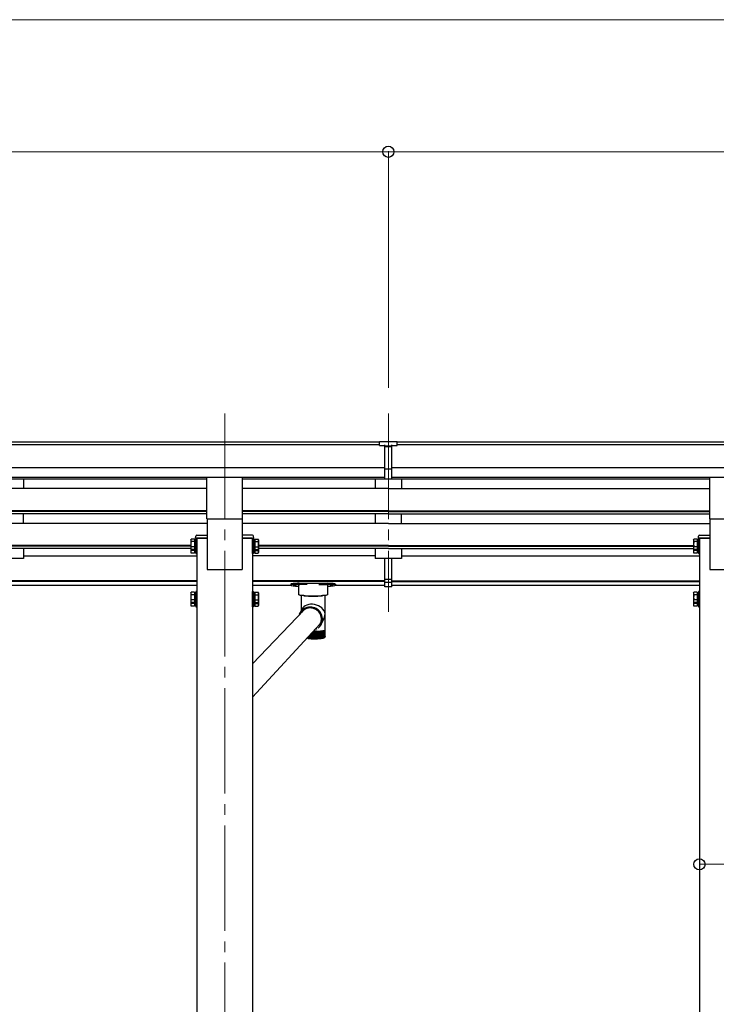
# Model space of a CAD drawing. Units: millimetres. Extents: x 0 to 21025, y 0 to 14850.
# Drawn here: x 7222 to 8541, y 5461 to 7325 of the extents above; entities that cross this region are included whole.
import ezdxf

# ---------------------------------------------------------------- set-up
doc = ezdxf.new("R2010")
doc.units = ezdxf.units.MM
doc.linetypes.add('YCENTER_1', pattern=[13, 10, -1, 1, -1])
for name, color, linetype, lineweight in [('YKK_12', 2, 'Continuous', 13), ('YKK_13', 4, 'Continuous', 30), ('YKK_A1', 4, 'Continuous', 30), ('YKK_D', 6, 'Continuous', 13)]:
    doc.layers.add(name, color=color, linetype=linetype, lineweight=lineweight)

msp = doc.modelspace()

# ---------------------------------------------------------------- linework, layer by layer
at = {"layer": 'YKK_12', "linetype": 'YCENTER_1', "ltscale": 20}
for p, q in [((7610.1, 6579.9), (7610.1, 3534.3)), ((7920.1, 6579.9), (7920.1, 6203.9))]:
    msp.add_line(p, q, dxfattribs=at)
at = {"layer": 'YKK_13'}
for p, q in [((7903.6, 6526.7), (7921.6, 6526.9)), ((7903.6, 6518.9), (7903.6, 6526.7)), ((7921.6, 6526.9), (7936.6, 6526.8)), ((7936.6, 6519), (7936.6, 6526.8)), ((7903.6, 6518.9), (7913.6, 6518.9)), ((7913.6, 6455.3), (7913.6, 6520.6)), ((7920.1, 6518.1), (7913.6, 6518.5)), ((7913.6, 6516.9), (7926.6, 6516.9)), ((7926.6, 6518.4), (7920.1, 6518.1)), ((7926.6, 6455.3), (7926.6, 6520.5)), ((7926.6, 6518.9), (7936.6, 6519)), ((7913.6, 6475.4), (7920.1, 6475.2)), ((7916.9, 6474.2), (7913.6, 6474.3)), ((7920.1, 6474.1), (7916.9, 6474.2)), ((7920.1, 6475.2), (7926.6, 6475.4)), ((7923.4, 6474.2), (7920.1, 6474.1)), ((7926.6, 6474.3), (7923.4, 6474.2)), ((7913.6, 6456.3), (7920.1, 6455.9)), ((7920.1, 6454.9), (7913.6, 6455.3)), ((7920.1, 6455.9), (7926.6, 6456.3)), ((7926.6, 6455.3), (7920.1, 6454.9)), ((7913.6, 6267.7), (7913.6, 6305.1)), ((7926.6, 6267.7), (7926.6, 6305.1)), ((7913.6, 6251.4), (7913.6, 6267.7)), ((7913.6, 6265.7), (7926.6, 6265.7)), ((7926.6, 6251.4), (7926.6, 6267.7)), ((7913.6, 6260.3), (7926.6, 6260.3)), ((7913.6, 6252.5), (7920.1, 6252.1)), ((7920.1, 6251), (7913.6, 6251.4)), ((7920.1, 6252.1), (7926.6, 6252.5)), ((7926.6, 6251.4), (7920.1, 6251))]:
    msp.add_line(p, q, dxfattribs=at)
at = {"layer": 'YKK_13', "ltscale": 20}
for p, q in [((7576.6, 6380.1), (7576.6, 6458.4)), ((7643.6, 6380.1), (7643.6, 6458.4)), ((8528.6, 6380.1), (8528.6, 6458.4)), ((7576.6, 6380.1), (7643.6, 6380.1)), ((8528.6, 6380.1), (8595.6, 6380.1))]:
    msp.add_line(p, q, dxfattribs=at)
at = {"layer": 'YKK_13', "linetype": 'Continuous', "ltscale": 2}
for p, q in [((7546, 6340.6), (7546.8, 6342)), ((7546, 6340.6), (7546, 6323.6)), ((7553, 6342), (7546.8, 6342)), ((7553, 6342), (7553, 6322.3)), ((7555.5, 6340.9), (7553, 6340.9)), ((7557.1, 6343.1), (7555.5, 6343.1)), ((7555.5, 6343.1), (7555.5, 6321.1)), ((7555.5, 6340.9), (7555.5, 6323.4)), ((7557.1, 6321.1), (7557.1, 6343.1)), ((7663.1, 6321.1), (7663.1, 6343.1)), ((7663.1, 6343.1), (7664.7, 6343.1)), ((7664.7, 6343.1), (7664.7, 6321.1)), ((7664.7, 6340.9), (7667.2, 6340.9)), ((7664.7, 6340.9), (7664.7, 6323.4)), ((7667.2, 6342), (7673.5, 6342)), ((7667.2, 6342), (7667.2, 6322.3)), ((7674.2, 6340.6), (7673.5, 6342)), ((7674.2, 6340.6), (7674.2, 6323.6)), ((8498, 6340.6), (8498.8, 6342)), ((8498, 6340.6), (8498, 6323.6)), ((8505, 6342), (8498.8, 6342)), ((8505, 6342), (8505, 6322.3)), ((8507.5, 6340.9), (8505, 6340.9)), ((8509.1, 6343.1), (8507.5, 6343.1)), ((8507.5, 6343.1), (8507.5, 6321.1)), ((8507.5, 6340.9), (8507.5, 6323.4)), ((8509.1, 6321.1), (8509.1, 6343.1)), ((7546, 6323.6), (7546.8, 6322.3)), ((7546, 6323.6), (7546, 6316.9)), ((7553, 6337.1), (7546.8, 6337.1)), ((7553, 6327.2), (7546.8, 6327.2)), ((7553, 6322.3), (7546.8, 6322.3)), ((7553, 6320.4), (7546.8, 6320.4)), ((7555.5, 6332.9), (7553, 6332.9)), ((7555.5, 6331.4), (7553, 6331.4)), ((7553, 6323.4), (7555.5, 6323.4)), ((7553, 6323.4), (7553, 6315.5)), ((7555.5, 6323.4), (7555.5, 6316.6)), ((7555.5, 6321.1), (7557.1, 6321.1)), ((7555.5, 6321.1), (7555.5, 6314.4)), ((7557.1, 6314.4), (7557.1, 6321.1)), ((7664.7, 6321.1), (7663.1, 6321.1)), ((7663.1, 6314.4), (7663.1, 6321.1)), ((7664.7, 6332.9), (7667.2, 6332.9)), ((7664.7, 6331.4), (7667.2, 6331.4)), ((7667.2, 6323.4), (7664.7, 6323.4)), ((7664.7, 6323.4), (7664.7, 6316.6)), ((7664.7, 6321.1), (7664.7, 6314.4)), ((7667.2, 6337.1), (7673.5, 6337.1)), ((7667.2, 6327.2), (7673.5, 6327.2)), ((7667.2, 6323.4), (7667.2, 6315.5)), ((7667.2, 6322.3), (7673.5, 6322.3)), ((7667.2, 6320.4), (7673.5, 6320.4)), ((7674.2, 6323.6), (7673.5, 6322.3)), ((7674.2, 6323.6), (7674.2, 6316.9)), ((8498, 6323.6), (8498.8, 6322.3)), ((8498, 6323.6), (8498, 6316.9)), ((8505, 6337.1), (8498.8, 6337.1)), ((8505, 6327.2), (8498.8, 6327.2)), ((8505, 6322.3), (8498.8, 6322.3)), ((8505, 6320.4), (8498.8, 6320.4)), ((8507.5, 6332.9), (8505, 6332.9)), ((8507.5, 6331.4), (8505, 6331.4)), ((8505, 6323.4), (8507.5, 6323.4)), ((8505, 6323.4), (8505, 6315.5)), ((8507.5, 6323.4), (8507.5, 6316.6)), ((8507.5, 6321.1), (8509.1, 6321.1)), ((8507.5, 6321.1), (8507.5, 6314.4)), ((8509.1, 6314.4), (8509.1, 6321.1)), ((7546, 6316.9), (7546.8, 6315.5)), ((7553, 6315.5), (7546.8, 6315.5)), ((7553, 6316.6), (7555.5, 6316.6)), ((7555.5, 6314.4), (7557.1, 6314.4)), ((7664.7, 6314.4), (7663.1, 6314.4)), ((7667.2, 6316.6), (7664.7, 6316.6)), ((7667.2, 6315.5), (7673.5, 6315.5)), ((7674.2, 6316.9), (7673.5, 6315.5)), ((8498, 6316.9), (8498.8, 6315.5)), ((8505, 6315.5), (8498.8, 6315.5)), ((8505, 6316.6), (8507.5, 6316.6)), ((8507.5, 6314.4), (8509.1, 6314.4)), ((7546, 6240.1), (7546.8, 6241.4)), ((7546, 6240.1), (7546, 6223.1)), ((7553, 6241.4), (7546.8, 6241.4)), ((7553, 6236.5), (7546.8, 6236.5)), ((7553, 6241.4), (7553, 6221.8)), ((7555.5, 6240.3), (7553, 6240.3)), ((7555.5, 6232.3), (7553, 6232.3)), ((7555.5, 6230.8), (7553, 6230.8)), ((7557.1, 6242.6), (7555.5, 6242.6)), ((7555.5, 6242.6), (7555.5, 6220.6)), ((7555.5, 6240.3), (7555.5, 6222.8)), ((7557.1, 6220.6), (7557.1, 6242.6)), ((7663.1, 6220.6), (7663.1, 6242.6)), ((7663.1, 6242.6), (7664.7, 6242.6)), ((7664.7, 6242.6), (7664.7, 6220.6)), ((7664.7, 6240.3), (7667.2, 6240.3)), ((7664.7, 6240.3), (7664.7, 6222.8)), ((7664.7, 6232.3), (7667.2, 6232.3)), ((7664.7, 6230.8), (7667.2, 6230.8)), ((7667.2, 6241.4), (7673.5, 6241.4)), ((7667.2, 6241.4), (7667.2, 6221.8)), ((7667.2, 6236.5), (7673.5, 6236.5)), ((7674.2, 6240.1), (7673.5, 6241.4)), ((7674.2, 6240.1), (7674.2, 6223.1)), ((8498, 6240.1), (8498.8, 6241.4)), ((8498, 6240.1), (8498, 6223.1)), ((8505, 6241.4), (8498.8, 6241.4)), ((8505, 6236.5), (8498.8, 6236.5)), ((8505, 6241.4), (8505, 6221.8)), ((8507.5, 6240.3), (8505, 6240.3)), ((8507.5, 6232.3), (8505, 6232.3)), ((8507.5, 6230.8), (8505, 6230.8)), ((8509.1, 6242.6), (8507.5, 6242.6)), ((8507.5, 6242.6), (8507.5, 6220.6)), ((8507.5, 6240.3), (8507.5, 6222.8)), ((8509.1, 6220.6), (8509.1, 6242.6)), ((7546, 6223.1), (7546.8, 6221.8)), ((7546, 6223.1), (7546, 6216.3)), ((7546, 6216.3), (7546.8, 6215)), ((7553, 6226.7), (7546.8, 6226.7)), ((7553, 6221.8), (7546.8, 6221.8)), ((7553, 6219.9), (7546.8, 6219.9)), ((7553, 6215), (7546.8, 6215)), ((7553, 6222.8), (7555.5, 6222.8)), ((7553, 6222.8), (7553, 6215)), ((7553, 6216.1), (7555.5, 6216.1)), ((7555.5, 6222.8), (7555.5, 6216.1)), ((7555.5, 6220.6), (7557.1, 6220.6)), ((7555.5, 6220.6), (7555.5, 6213.8)), ((7555.5, 6213.8), (7557.1, 6213.8)), ((7557.1, 6213.8), (7557.1, 6220.6)), ((7664.7, 6220.6), (7663.1, 6220.6)), ((7663.1, 6213.8), (7663.1, 6220.6)), ((7664.7, 6213.8), (7663.1, 6213.8)), ((7667.2, 6222.8), (7664.7, 6222.8)), ((7664.7, 6222.8), (7664.7, 6216.1)), ((7664.7, 6220.6), (7664.7, 6213.8)), ((7667.2, 6216.1), (7664.7, 6216.1)), ((7667.2, 6226.7), (7673.5, 6226.7)), ((7667.2, 6222.8), (7667.2, 6215)), ((7667.2, 6221.8), (7673.5, 6221.8)), ((7667.2, 6219.9), (7673.5, 6219.9)), ((7667.2, 6215), (7673.5, 6215)), ((7674.2, 6223.1), (7673.5, 6221.8)), ((7674.2, 6216.3), (7673.5, 6215)), ((7674.2, 6223.1), (7674.2, 6216.3)), ((8498, 6223.1), (8498.8, 6221.8)), ((8498, 6223.1), (8498, 6216.3)), ((8498, 6216.3), (8498.8, 6215)), ((8505, 6226.7), (8498.8, 6226.7)), ((8505, 6221.8), (8498.8, 6221.8)), ((8505, 6219.9), (8498.8, 6219.9)), ((8505, 6215), (8498.8, 6215)), ((8505, 6222.8), (8507.5, 6222.8)), ((8505, 6222.8), (8505, 6215)), ((8505, 6216.1), (8507.5, 6216.1)), ((8507.5, 6222.8), (8507.5, 6216.1)), ((8507.5, 6220.6), (8509.1, 6220.6)), ((8507.5, 6220.6), (8507.5, 6213.8)), ((8507.5, 6213.8), (8509.1, 6213.8)), ((8509.1, 6213.8), (8509.1, 6220.6))]:
    msp.add_line(p, q, dxfattribs=at)
at = {"layer": 'YKK_13', "linetype": 'Continuous'}
for p, q in [((7555.1, 6343.9), (7555.4, 6347.5)), ((7577.1, 6343.9), (7555.1, 6343.9)), ((7557.3, 6349.4), (7577.1, 6349.4)), ((7577.1, 6349.4), (7577.1, 6343.9)), ((7643.1, 6349.4), (7643.1, 6343.9)), ((7662.9, 6349.4), (7643.1, 6349.4)), ((7643.1, 6343.9), (7665.1, 6343.9)), ((7665.1, 6343.9), (7664.9, 6347.5)), ((8507.1, 6343.9), (8507.4, 6347.5)), ((8529.1, 6343.9), (8507.1, 6343.9)), ((8509.3, 6349.4), (8529.1, 6349.4)), ((8529.1, 6349.4), (8529.1, 6343.9)), ((7735.1, 6256.5), (7735.1, 6254.4)), ((7739.7, 6254.6), (7740, 6254.7)), ((7739.7, 6254.5), (7739.7, 6254.6)), ((7740, 6254.4), (7739.7, 6254.5)), ((7740, 6254.7), (7740.7, 6254.8)), ((7740.7, 6254.3), (7740, 6254.4)), ((7740.7, 6254.8), (7741.6, 6254.8)), ((7741.6, 6254.2), (7740.7, 6254.3)), ((7741.6, 6254.8), (7742.6, 6254.8)), ((7742.6, 6254.2), (7741.6, 6254.2)), ((7742.6, 6254.8), (7743.7, 6254.8)), ((7743.7, 6254.2), (7742.6, 6254.2)), ((7743.7, 6254.8), (7744.6, 6254.8)), ((7744.6, 6254.3), (7743.7, 6254.2)), ((7744.6, 6254.8), (7745.2, 6254.7)), ((7745.2, 6254.4), (7744.6, 6254.3)), ((7745.2, 6254.7), (7745.6, 6254.6)), ((7745.6, 6254.5), (7745.2, 6254.4)), ((7745.6, 6254.6), (7745.6, 6254.5)), ((7750.6, 6236.6), (7750.6, 6254.4)), ((7751.1, 6258.2), (7804.1, 6258.2)), ((7766.6, 6256.2), (7751.1, 6256.2)), ((7788.6, 6256.2), (7804.1, 6256.2)), ((7804.6, 6254.4), (7804.6, 6236.6)), ((7809.7, 6254.6), (7810, 6254.7)), ((7809.7, 6254.5), (7809.7, 6254.6)), ((7810, 6254.4), (7809.7, 6254.5)), ((7810, 6254.7), (7810.7, 6254.8)), ((7810.7, 6254.3), (7810, 6254.4)), ((7810.7, 6254.8), (7811.6, 6254.8)), ((7811.6, 6254.2), (7810.7, 6254.3)), ((7811.6, 6254.8), (7812.6, 6254.8)), ((7812.6, 6254.2), (7811.6, 6254.2)), ((7812.6, 6254.8), (7813.7, 6254.8)), ((7813.7, 6254.2), (7812.6, 6254.2)), ((7813.7, 6254.8), (7814.6, 6254.8)), ((7814.6, 6254.3), (7813.7, 6254.2)), ((7814.6, 6254.8), (7815.2, 6254.7)), ((7815.2, 6254.4), (7814.6, 6254.3)), ((7815.2, 6254.7), (7815.6, 6254.6)), ((7815.6, 6254.5), (7815.2, 6254.4)), ((7815.6, 6254.6), (7815.6, 6254.5)), ((7820.1, 6256.5), (7820.1, 6254.4)), ((7750.8, 6236.3), (7750.6, 6236.6)), ((7751.5, 6236), (7750.8, 6236.3)), ((7752.5, 6235.7), (7751.5, 6236)), ((7753.9, 6235.4), (7752.5, 6235.7)), ((7755.6, 6235.1), (7753.9, 6235.4)), ((7754.7, 6235.3), (7754.7, 6206.2)), ((7757.7, 6234.9), (7755.6, 6235.1)), ((7759.9, 6234.8), (7757.7, 6234.9)), ((7762.4, 6234.6), (7759.9, 6234.8)), ((7766.6, 6234.6), (7788.6, 6234.6)), ((7795.3, 6234.8), (7792.9, 6234.6)), ((7797.6, 6234.9), (7795.3, 6234.8)), ((7799.6, 6235.1), (7797.6, 6234.9)), ((7801.4, 6235.4), (7799.6, 6235.1)), ((7800.5, 6170.2), (7800.5, 6235.3)), ((7802.8, 6235.7), (7801.4, 6235.4)), ((7803.8, 6236), (7802.8, 6235.7)), ((7804.4, 6236.3), (7803.8, 6236)), ((7804.6, 6236.6), (7804.4, 6236.3)), ((7756.2, 6209.1), (7752.3, 6201.5)), ((7761.3, 6208.4), (7759.1, 6206.9)), ((7760.7, 6208.1), (7761.8, 6209)), ((7763.6, 6209.7), (7761.3, 6208.4)), ((7761.8, 6209), (7762.3, 6209.4)), ((7766.2, 6210.6), (7763.6, 6209.7)), ((7768.8, 6211.2), (7766.2, 6210.6)), ((7771.5, 6211.5), (7768.8, 6211.2)), ((7774.3, 6211.3), (7771.5, 6211.5)), ((7775.2, 6213.1), (7772.4, 6213.3)), ((7775.2, 6211.5), (7772.4, 6211.8)), ((7777, 6210.9), (7774.3, 6211.3)), ((7778, 6212.5), (7775.2, 6213.1)), ((7777.9, 6211), (7775.2, 6211.5)), ((7779.6, 6210.1), (7777, 6210.9)), ((7780.5, 6210), (7777.9, 6211)), ((7780.8, 6211.6), (7778, 6212.5)), ((7782.1, 6209), (7779.6, 6210.1)), ((7783, 6208.8), (7780.5, 6210)), ((7783.4, 6210.4), (7780.8, 6211.6)), ((7784.4, 6207.5), (7782.1, 6209)), ((7785.3, 6207.3), (7783, 6208.8)), ((7785.8, 6208.8), (7783.4, 6210.4)), ((7788, 6207), (7785.8, 6208.8)), ((7663.1, 6105.8), (7760.4, 6207.8)), ((7757.1, 6205.1), (7755.4, 6203)), ((7757, 6205.2), (7756.8, 6204.5)), ((7759.1, 6206.9), (7757.1, 6205.1)), ((7758.6, 6206.7), (7758.5, 6206.4)), ((7786.6, 6205.8), (7784.4, 6207.5)), ((7787.4, 6205.4), (7785.3, 6207.3)), ((7788.5, 6203.9), (7786.6, 6205.8)), ((7789.3, 6203.4), (7787.4, 6205.4)), ((7790, 6204.9), (7788, 6207)), ((7790.1, 6201.7), (7788.5, 6203.9)), ((7790.8, 6201.1), (7789.3, 6203.4)), ((7791.7, 6202.7), (7790, 6204.9)), ((7791.4, 6199.3), (7790.1, 6201.7)), ((7792.1, 6198.6), (7790.8, 6201.1)), ((7792.5, 6196.8), (7791.4, 6199.3)), ((7793.1, 6200.2), (7791.7, 6202.7)), ((7793, 6196), (7792.1, 6198.6)), ((7793.1, 6194.2), (7792.5, 6196.8)), ((7793.6, 6193.4), (7793, 6196)), ((7794.2, 6197.5), (7793.1, 6200.2)), ((7793.4, 6191.5), (7793.1, 6194.2)), ((7793.4, 6188.8), (7793.4, 6191.5)), ((7793.6, 6192.8), (7793.5, 6191.1)), ((7793.8, 6190.6), (7793.6, 6193.4)), ((7793.6, 6193.2), (7793.6, 6192.8)), ((7793.6, 6187.9), (7793.8, 6190.6)), ((7794.9, 6194.8), (7794.2, 6197.5)), ((7795.3, 6192), (7794.9, 6194.8)), ((7795.3, 6189.2), (7795.3, 6192)), ((7663.1, 6042.7), (7791.2, 6181.3)), ((7787.2, 6173.4), (7788.3, 6174.4)), ((7788.3, 6174.4), (7790.3, 6176.4)), ((7789.7, 6178.2), (7791, 6180.3)), ((7790.3, 6176.4), (7791.9, 6178.7)), ((7791, 6180.3), (7792.2, 6182.7)), ((7791.9, 6178.7), (7793.3, 6181.1)), ((7792.2, 6182.7), (7793.1, 6185.3)), ((7792.5, 6185), (7793, 6185.7)), ((7792.9, 6180.4), (7796.7, 6187.6)), ((7793.1, 6185.3), (7793.6, 6187.9)), ((7793.3, 6188.3), (7793.7, 6189)), ((7793.3, 6181.1), (7794.3, 6183.7)), ((7794.3, 6183.7), (7795, 6186.4)), ((7795, 6186.4), (7795.3, 6189.2)), ((7767.3, 6155.4), (7767.3, 6154.4)), ((7767.9, 6154.7), (7767.9, 6156)), ((7768.8, 6157), (7768.8, 6154.2)), ((7769.5, 6154.5), (7769.5, 6157.7)), ((7770.4, 6158.7), (7770.4, 6154)), ((7771.1, 6154.3), (7771.1, 6159.6)), ((7772.1, 6160.6), (7772.1, 6153.9)), ((7772.9, 6154.1), (7772.9, 6161.5)), ((7773.9, 6162.5), (7773.9, 6153.8)), ((7774.7, 6154), (7774.7, 6163.4)), ((7775.7, 6153.7), (7775.7, 6164.5)), ((7776.6, 6153.6), (7776.6, 6165.5)), ((7777.6, 6166.5), (7777.6, 6153.7)), ((7778.3, 6167.3), (7780, 6167.3)), ((7778.5, 6167.3), (7778.5, 6153.6)), ((7778.5, 6153.6), (7778.5, 6167.3)), ((7779.5, 6153.6), (7779.5, 6167.3)), ((7784, 6167.3), (7780, 6167.3)), ((7780.5, 6167.3), (7780.5, 6153.6)), ((7781.5, 6153.6), (7781.5, 6167.3)), ((7782.4, 6167.3), (7782.4, 6153.7)), ((7783.4, 6153.8), (7783.4, 6167.3)), ((7784.3, 6167.4), (7784.3, 6153.7)), ((7785.3, 6154), (7785.3, 6167.4)), ((7786.1, 6167.4), (7786.1, 6153.8)), ((7787.1, 6154.1), (7787.1, 6167.5)), ((7787.9, 6167.5), (7787.9, 6153.9)), ((7788.8, 6154.3), (7788.8, 6167.6)), ((7789.6, 6167.7), (7789.6, 6154)), ((7790.5, 6154.5), (7790.5, 6167.7)), ((7791.2, 6167.8), (7791.2, 6154.2)), ((7792.1, 6154.7), (7792.1, 6167.9)), ((7792.7, 6168), (7792.7, 6154.4)), ((7793.6, 6155), (7793.6, 6168.1)), ((7794.1, 6168.1), (7794.1, 6154.5)), ((7794.9, 6155.2), (7794.9, 6168.3)), ((7795.3, 6168.3), (7795.3, 6154.7)), ((7796.1, 6155.5), (7796.1, 6168.5)), ((7796.5, 6168.5), (7796.5, 6154.9)), ((7797.2, 6155.8), (7797.2, 6168.7)), ((7797.5, 6168.7), (7797.5, 6155.2)), ((7798.2, 6156.1), (7798.2, 6168.9)), ((7798.3, 6168.9), (7798.3, 6155.4)), ((7799, 6156.4), (7799, 6169.1)), ((7799, 6156.2), (7799, 6155.6)), ((7799.5, 6156.1), (7799.5, 6155.9)), ((7799.6, 6156.7), (7799.6, 6169.4)), ((7800, 6156.3), (7800.1, 6156.4)), ((7800.1, 6157.1), (7800.1, 6169.6)), ((7800.4, 6157.5), (7800.4, 6169.9)), ((7800.5, 6157.8), (7800.5, 6170.1))]:
    msp.add_line(p, q, dxfattribs=at)
at = {"layer": 'YKK_13', "linetype": 'Continuous', "ltscale": 2}
for centre, radius, start, end in [((7550.4, 6339.5), 4.34, 145.6158, 214.3842), ((7669.9, 6339.5), 4.34, 325.6158, 34.3842), ((8502.4, 6339.5), 4.34, 145.6158, 214.3842), ((7562.3, 6332.1), 16.2, 162.412, 197.588), ((7550.4, 6324.8), 4.34, 145.6158, 214.3842), ((7550.4, 6318), 4.34, 145.6158, 214.3842), ((7562.3, 6325.4), 16.2, 186.7131, 197.588), ((7658, 6332.1), 16.2, 342.412, 17.588), ((7669.9, 6324.8), 4.34, 325.6158, 34.3842), ((7658, 6325.4), 16.2, 342.412, 353.2869), ((7669.9, 6318), 4.34, 325.6158, 34.3842), ((8514.3, 6332.1), 16.2, 162.412, 197.588), ((8502.4, 6324.8), 4.34, 145.6158, 214.3842), ((8502.4, 6318), 4.34, 145.6158, 214.3842), ((8514.3, 6325.4), 16.2, 186.7131, 197.588), ((7550.4, 6239), 4.34, 145.6158, 214.3842), ((7562.3, 6231.6), 16.2, 162.412, 197.588), ((7669.9, 6239), 4.34, 325.6158, 34.3842), ((7658, 6231.6), 16.2, 342.412, 17.588), ((8502.4, 6239), 4.34, 145.6158, 214.3842), ((8514.3, 6231.6), 16.2, 162.412, 197.588), ((7550.4, 6224.2), 4.34, 145.6158, 214.3842), ((7550.4, 6217.4), 4.34, 145.6158, 214.3842), ((7562.3, 6224.8), 16.2, 186.7131, 197.588), ((7669.9, 6224.2), 4.34, 325.6158, 34.3842), ((7658, 6224.8), 16.2, 342.412, 353.2869), ((7669.9, 6217.4), 4.34, 325.6158, 34.3842), ((8502.4, 6224.2), 4.34, 145.6158, 214.3842), ((8502.4, 6217.4), 4.34, 145.6158, 214.3842), ((8514.3, 6224.8), 16.2, 186.7131, 197.588)]:
    msp.add_arc(centre, radius, start, end, dxfattribs=at)
at = {"layer": 'YKK_13', "linetype": 'Continuous'}
for centre, radius, start, end in [((7557.3, 6347.4), 2, 90, 176.5), ((7662.9, 6347.4), 2, 3.5, 90), ((8509.3, 6347.4), 2, 90, 176.5), ((7777.6, 6370.2), 136.6, 262.5572, 277.4428), ((7777.6, 6372.3), 138.5, 263.6733, 276.3267), ((7766.6, 6353.3), 118.7, 267.9549, 270.0146), ((7777.6, 6371.6), 137.7, 263.9623, 276.0377), ((7788.7, 6353.3), 118.7, 269.9854, 272.0451), ((7771.8, 6191.4), 21.9, 88.4201, 160.0408), ((7771.9, 6191.3), 20.5, 88.556, 148.1029), ((7773.4, 6192.6), 18.6, 49.2227, 75.9699), ((7774.2, 6195.6), 25.2, 289.0858, 295.4975), ((7773.6, 6190.4), 19.8, 332.616, 355.366), ((7774.1, 6212.9), 58.9, 262.4853, 262.6122), ((7776.1, 6228.8), 75, 263.2369, 263.7904), ((7782.4, 6296.1), 143, 264.321, 269.0538), ((7777.9, 6245.6), 91.9, 264.3297, 264.8131), ((7779.3, 6262.5), 108.9, 265.2896, 265.7213), ((7780.5, 6278.8), 125.2, 266.1514, 266.5448), ((7780.5, 6278.8), 125.2, 266.1514, 266.5448), ((7781.3, 6293.6), 140, 266.9405, 267.3056), ((7781.3, 6293.6), 140, 266.9405, 267.3056), ((7781.9, 6306.2), 152.6, 267.6761, 268.0208), ((7782.2, 6316), 162.4, 268.3735, 268.7042), ((7777.7, 6322.4), 168.8, 270.6324, 270.9547), ((7777.6, 6296.1), 143, 270.9462, 275.679), ((7777.8, 6316), 162.4, 271.2958, 271.6265), ((7778.1, 6306.2), 152.6, 271.9792, 272.3239), ((7778.2, 6320.2), 152.9, 272.1698, 272.5079), ((7778.7, 6310.3), 143, 272.5031, 273.2508), ((7778.6, 6293.6), 140, 272.6944, 273.0595), ((7779.5, 6295.2), 127.9, 273.249, 274.0547), ((7779.5, 6278.8), 125.2, 273.4552, 273.8486), ((7780.7, 6278.6), 111.2, 274.0524, 274.9366), ((7780.7, 6262.5), 108.9, 274.2787, 274.7104), ((7782.2, 6261.3), 93.9, 274.9336, 275.9237), ((7782.1, 6245.6), 91.9, 275.1869, 275.6703), ((7784, 6244.1), 76.6, 275.9195, 277.0532), ((7783.9, 6228.8), 75, 276.2096, 276.7631), ((7786, 6227.8), 60.2, 277.047, 278.3787), ((7785.8, 6212.9), 58.9, 277.3878, 278.0379), ((7788, 6198.4), 44.3, 278.7817, 279.5682), ((7788.2, 6213), 45.2, 278.3694, 279.9805), ((7790.2, 6185.9), 31.6, 280.4824, 281.468), ((7790.5, 6200.2), 32.2, 279.9655, 281.9849), ((7792.4, 6175.6), 21.1, 282.6357, 283.9254), ((7792.7, 6189.7), 21.5, 281.959, 284.6021), ((7794.4, 6167.8), 13, 285.4899, 287.2722), ((7794.8, 6181.7), 13.3, 284.5541, 288.208), ((7796.3, 6162.3), 7.19, 289.5002, 292.1443), ((7796.7, 6176.1), 7.33, 288.1104, 293.5342), ((7797.8, 6158.9), 3.46, 295.5807, 299.8855), ((7798.2, 6172.6), 3.53, 293.3151, 302.1511), ((7798.9, 6157.1), 1.41, 305.7644, 313.5851), ((7799.3, 6170.9), 1.44, 301.649, 317.7005), ((7800, 6170.3), 0.569, 317.1839, 347.1443), ((7800.1, 6170.2), 0.396, 349.0059, 359.9741)]:
    msp.add_arc(centre, radius, start, end, dxfattribs=at)
at = {"layer": 'YKK_13'}
msp.add_ellipse((7944.7, 6516.6), major_axis=(24.6, -1.5), ratio=0.121868, start_param=3.142224, end_param=3.149103, dxfattribs=at)
at = {"layer": 'YKK_13', "linetype": 'Continuous'}
for centre, major_axis, ratio, start_param, end_param in [((7751.1, 6254.4), (16, 0), 0.107499, 1.570796, 4.681134), ((7751.1, 6256.5), (16, 0), 0.107499, 1.570796, 3.141593), ((7751.1, 6254.4), (16, 0), 0.107499, 1.570796, 3.141593), ((7766.6, 6254.4), (16, 0), 0.107499, 1.570796, 3.141593), ((7788.6, 6254.4), (16, 0), 0.107499, 0, 1.570796), ((7804.1, 6256.5), (16, 0), 0.107499, 0, 1.570796), ((7804.1, 6254.4), (16, 0), 0.107499, 0, 1.570796), ((7804.1, 6254.4), (16, 0), 0.107499, 4.743644, 6.283185), ((7777.6, 6200.7), (22.5, -5.5), 0.7535, 0.294131, 2.959909), ((7777.6, 6200.7), (6.6, 27.2), 0.804867, 4.418258, 4.894073)]:
    msp.add_ellipse(centre, major_axis=major_axis, ratio=ratio, start_param=start_param, end_param=end_param, dxfattribs=at)
for points, knots in [([(7768.2, 6153.8), (7767.6, 6153.9), (7766.9, 6154), (7766.2, 6154.1), (7766.1, 6154.1)], [0, 0, 0, 0, 0.1571839, 0.1916899, 0.1916899, 0.1916899, 0.1916899]), ([(7768.2, 6153.8), (7767.6, 6153.9), (7766.9, 6154), (7766.2, 6154.1), (7766.1, 6154.1)], [0, 0, 0, 0, 0.1571839, 0.1916899, 0.1916899, 0.1916899, 0.1916899]), ([(7767.3, 6154.4), (7767.2, 6154.4), (7767.1, 6154.6), (7767, 6154.9), (7766.9, 6155)], [0, 0, 0, 0, 0.2512688, 0.5001608, 0.5001608, 0.5001608, 0.5001608]), ([(7768.1, 6155.5), (7768.1, 6155.5), (7768, 6155.3), (7767.9, 6154.9), (7767.9, 6154.5), (7768, 6154.3), (7768, 6154.3)], [0, 0, 0, 0, 0.0058123, 0.52705, 0.8412717, 1, 1, 1, 1]), ([(7768.8, 6154.2), (7768.7, 6154.3), (7768.6, 6154.5), (7768.3, 6155), (7768.1, 6155.3), (7768.1, 6155.5), (7768.1, 6155.5)], [0, 0, 0, 0, 0.251246, 0.638824, 0.994192, 1, 1, 1, 1]), ([(7769.7, 6155.3), (7769.7, 6155.3), (7769.6, 6155.1), (7769.5, 6154.7), (7769.5, 6154.3), (7769.5, 6154.2), (7769.6, 6154.1)], [0, 0, 0, 0, 0.005812, 0.52705, 0.841278, 1, 1, 1, 1]), ([(7770.4, 6154), (7770.3, 6154.1), (7770.2, 6154.4), (7769.9, 6154.8), (7769.8, 6155.2), (7769.7, 6155.3), (7769.7, 6155.3)], [0, 0, 0, 0, 0.251276, 0.638868, 0.994192, 1, 1, 1, 1]), ([(7771.4, 6155.2), (7771.4, 6155.2), (7771.3, 6155), (7771.2, 6154.6), (7771.1, 6154.2), (7771.2, 6154), (7771.2, 6154)], [0, 0, 0, 0, 0.005812, 0.52705, 0.841282, 1, 1, 1, 1]), ([(7772.1, 6153.9), (7772, 6154), (7771.9, 6154.2), (7771.7, 6154.7), (7771.5, 6155), (7771.4, 6155.2), (7771.4, 6155.2)], [0, 0, 0, 0, 0.251299, 0.6389028, 0.9941917, 1, 1, 1, 1]), ([(7773.2, 6155.1), (7773.2, 6155.1), (7773.1, 6154.9), (7772.9, 6154.5), (7772.9, 6154.1), (7772.9, 6153.9), (7772.9, 6153.9)], [0, 0, 0, 0, 0.005812, 0.52705, 0.841286, 1, 1, 1, 1]), ([(7773.2, 6155.1), (7773.2, 6155.1), (7773.1, 6154.9), (7772.9, 6154.5), (7772.9, 6154.1), (7772.9, 6153.9), (7772.9, 6153.9)], [0, 0, 0, 0, 0.005812, 0.52705, 0.841286, 1, 1, 1, 1]), ([(7773.9, 6153.8), (7773.8, 6153.9), (7773.7, 6154.1), (7773.5, 6154.6), (7773.3, 6154.9), (7773.2, 6155.1), (7773.2, 6155.1)], [0, 0, 0, 0, 0.251317, 0.6389299, 0.9941917, 1, 1, 1, 1]), ([(7773.9, 6153.8), (7773.8, 6153.9), (7773.7, 6154.1), (7773.5, 6154.6), (7773.3, 6154.9), (7773.2, 6155.1), (7773.2, 6155.1)], [0, 0, 0, 0, 0.251317, 0.6389299, 0.9941917, 1, 1, 1, 1]), ([(7775.1, 6155), (7775.1, 6155), (7775, 6154.8), (7774.8, 6154.4), (7774.7, 6154), (7774.7, 6153.8), (7774.8, 6153.8)], [0, 0, 0, 0, 0.005812, 0.52705, 0.841289, 1, 1, 1, 1]), ([(7775.1, 6155), (7775.1, 6155), (7775, 6154.8), (7774.8, 6154.4), (7774.7, 6154), (7774.7, 6153.8), (7774.8, 6153.8)], [0, 0, 0, 0, 0.005812, 0.52705, 0.841289, 1, 1, 1, 1]), ([(7775.7, 6153.7), (7775.7, 6153.8), (7775.6, 6154), (7775.3, 6154.5), (7775.1, 6154.8), (7775.1, 6155), (7775.1, 6155)], [0, 0, 0, 0, 0.251331, 0.6389509, 0.9941917, 1, 1, 1, 1]), ([(7777, 6154.9), (7777, 6154.9), (7776.9, 6154.7), (7776.7, 6154.3), (7776.6, 6153.9), (7776.6, 6153.7), (7776.6, 6153.7)], [0, 0, 0, 0, 0.005812, 0.52705, 0.841291, 1, 1, 1, 1]), ([(7777.6, 6153.7), (7777.6, 6153.7), (7777.5, 6154), (7777.2, 6154.4), (7777.1, 6154.8), (7777, 6154.9), (7777, 6154.9)], [0, 0, 0, 0, 0.2513416, 0.6389669, 0.9941917, 1, 1, 1, 1]), ([(7778.5, 6153.6), (7778.5, 6153.7), (7778.6, 6153.9), (7778.8, 6154.3), (7779, 6154.7), (7779, 6154.8), (7779.1, 6154.8)], [0, 0, 0, 0, 0.251355, 0.638987, 0.994192, 1, 1, 1, 1]), ([(7779.1, 6154.8), (7779.1, 6154.8), (7779.2, 6154.6), (7779.4, 6154.2), (7779.5, 6153.8), (7779.5, 6153.7), (7779.5, 6153.6)], [0, 0, 0, 0, 0.005812, 0.52705, 0.841293, 1, 1, 1, 1]), ([(7780.5, 6153.6), (7780.5, 6153.7), (7780.6, 6153.9), (7780.8, 6154.4), (7781, 6154.7), (7781, 6154.9), (7781, 6154.9)], [0, 0, 0, 0, 0.251349, 0.638979, 0.994192, 1, 1, 1, 1]), ([(7781, 6154.9), (7781, 6154.9), (7781.2, 6154.6), (7781.3, 6154.3), (7781.5, 6153.9), (7781.5, 6153.7), (7781.5, 6153.6)], [0, 0, 0, 0, 0.005812, 0.52705, 0.841292, 1, 1, 1, 1]), ([(7782.4, 6153.7), (7782.4, 6153.7), (7782.5, 6154), (7782.7, 6154.4), (7782.9, 6154.8), (7783, 6154.9), (7783, 6154.9)], [0, 0, 0, 0, 0.2513416, 0.6389669, 0.9941917, 1, 1, 1, 1]), ([(7783, 6154.9), (7783, 6154.9), (7783.1, 6154.7), (7783.3, 6154.3), (7783.4, 6153.9), (7783.4, 6153.7), (7783.4, 6153.7)], [0, 0, 0, 0, 0.005812, 0.52705, 0.841291, 1, 1, 1, 1]), ([(7784.3, 6153.7), (7784.3, 6153.8), (7784.4, 6154), (7784.7, 6154.5), (7784.8, 6154.8), (7784.9, 6155), (7784.9, 6155)], [0, 0, 0, 0, 0.251331, 0.6389509, 0.9941917, 1, 1, 1, 1]), ([(7784.9, 6155), (7784.9, 6155), (7785, 6154.8), (7785.2, 6154.4), (7785.3, 6154), (7785.2, 6153.8), (7785.2, 6153.8)], [0, 0, 0, 0, 0.005812, 0.52705, 0.841289, 1, 1, 1, 1]), ([(7786.1, 6153.8), (7786.2, 6153.9), (7786.3, 6154.1), (7786.5, 6154.6), (7786.7, 6154.9), (7786.8, 6155.1), (7786.8, 6155.1)], [0, 0, 0, 0, 0.251317, 0.6389299, 0.9941917, 1, 1, 1, 1]), ([(7786.8, 6155.1), (7786.8, 6155.1), (7786.9, 6154.9), (7787, 6154.5), (7787.1, 6154.1), (7787.1, 6153.9), (7787, 6153.9)], [0, 0, 0, 0, 0.005812, 0.52705, 0.841286, 1, 1, 1, 1]), ([(7787.9, 6153.9), (7787.9, 6154), (7788.1, 6154.2), (7788.3, 6154.7), (7788.5, 6155), (7788.6, 6155.2), (7788.6, 6155.2)], [0, 0, 0, 0, 0.251299, 0.6389028, 0.9941917, 1, 1, 1, 1]), ([(7788.6, 6155.2), (7788.6, 6155.2), (7788.7, 6155), (7788.8, 6154.6), (7788.9, 6154.2), (7788.8, 6154), (7788.8, 6154)], [0, 0, 0, 0, 0.005812, 0.52705, 0.841282, 1, 1, 1, 1]), ([(7789.6, 6154), (7789.6, 6154.1), (7789.8, 6154.4), (7790, 6154.8), (7790.2, 6155.2), (7790.3, 6155.3), (7790.3, 6155.3)], [0, 0, 0, 0, 0.251276, 0.638868, 0.994192, 1, 1, 1, 1]), ([(7790.3, 6155.3), (7790.3, 6155.3), (7790.4, 6155.1), (7790.5, 6154.7), (7790.5, 6154.3), (7790.4, 6154.2), (7790.4, 6154.1)], [0, 0, 0, 0, 0.005812, 0.52705, 0.841278, 1, 1, 1, 1]), ([(7791.2, 6154.2), (7791.3, 6154.3), (7791.4, 6154.5), (7791.7, 6155), (7791.8, 6155.3), (7791.9, 6155.5), (7791.9, 6155.5)], [0, 0, 0, 0, 0.251246, 0.638824, 0.994192, 1, 1, 1, 1]), ([(7791.8, 6153.8), (7792.4, 6153.9), (7793.6, 6154), (7795.3, 6154.3), (7796.8, 6154.6), (7798, 6155), (7798.9, 6155.4), (7799.5, 6155.8), (7799.7, 6156.1), (7799.8, 6156.1)], [0, 0, 0, 0, 0.1571839, 0.3293077, 0.5042311, 0.6849263, 0.8800947, 0.9850656, 1, 1, 1, 1]), ([(7791.9, 6155.5), (7791.9, 6155.5), (7792, 6155.3), (7792.1, 6154.9), (7792.1, 6154.5), (7792, 6154.3), (7792, 6154.3)], [0, 0, 0, 0, 0.0058123, 0.52705, 0.8412717, 1, 1, 1, 1]), ([(7792.7, 6154.4), (7792.8, 6154.4), (7792.9, 6154.7), (7793.2, 6155.1), (7793.3, 6155.5), (7793.4, 6155.7), (7793.4, 6155.7)], [0, 0, 0, 0, 0.251269, 0.638858, 0.994192, 1, 1, 1, 1]), ([(7793.4, 6155.7), (7793.4, 6155.7), (7793.5, 6155.4), (7793.6, 6155.1), (7793.6, 6154.7), (7793.5, 6154.5), (7793.4, 6154.4)], [0, 0, 0, 0, 0.005812, 0.52705, 0.841279, 1, 1, 1, 1]), ([(7794.1, 6154.5), (7794.2, 6154.6), (7794.3, 6154.9), (7794.6, 6155.3), (7794.7, 6155.7), (7794.8, 6155.8), (7794.8, 6155.8)], [0, 0, 0, 0, 0.251293, 0.638895, 0.994192, 1, 1, 1, 1]), ([(7794.8, 6155.8), (7794.8, 6155.8), (7794.9, 6155.6), (7795, 6155.3), (7794.9, 6154.9), (7794.8, 6154.7), (7794.7, 6154.6)], [0, 0, 0, 0, 0.005812, 0.52705, 0.841283, 1, 1, 1, 1]), ([(7795.3, 6154.7), (7795.4, 6154.8), (7795.6, 6155.1), (7795.9, 6155.5), (7796, 6155.9), (7796.1, 6156), (7796.1, 6156.1)], [0, 0, 0, 0, 0.251313, 0.638923, 0.994192, 1, 1, 1, 1]), ([(7796.1, 6156.1), (7796.1, 6156), (7796.1, 6155.8), (7796.2, 6155.5), (7796.1, 6155.1), (7796, 6154.9), (7795.9, 6154.8)], [0, 0, 0, 0, 0.005812, 0.52705, 0.841287, 1, 1, 1, 1]), ([(7796.5, 6154.9), (7796.5, 6155), (7796.7, 6155.3), (7797, 6155.7), (7797.1, 6156.1), (7797.2, 6156.3), (7797.2, 6156.3)], [0, 0, 0, 0, 0.251328, 0.638946, 0.994192, 1, 1, 1, 1]), ([(7797.2, 6156.3), (7797.2, 6156.3), (7797.2, 6156), (7797.3, 6155.7), (7797.2, 6155.3), (7797, 6155.1), (7797, 6155)], [0, 0, 0, 0, 0.005812, 0.52705, 0.841289, 1, 1, 1, 1]), ([(7797.5, 6155.2), (7797.5, 6155.3), (7797.7, 6155.5), (7798, 6156), (7798.1, 6156.3), (7798.1, 6156.5), (7798.1, 6156.5)], [0, 0, 0, 0, 0.251339, 0.638963, 0.994192, 1, 1, 1, 1]), ([(7798.1, 6156.5), (7798.1, 6156.5), (7798.2, 6156.3), (7798.2, 6155.9), (7798.1, 6155.5), (7797.9, 6155.3), (7797.9, 6155.3)], [0, 0, 0, 0, 0.005812, 0.52705, 0.841291, 1, 1, 1, 1]), ([(7798.3, 6155.4), (7798.4, 6155.5), (7798.6, 6155.7), (7798.8, 6156.2), (7798.9, 6156.6), (7798.9, 6156.7), (7798.9, 6156.7)], [0, 0, 0, 0, 0.251348, 0.638976, 0.994192, 1, 1, 1, 1]), ([(7798.9, 6156.7), (7798.9, 6156.7), (7799, 6156.5), (7799, 6156.2), (7798.8, 6155.7), (7798.7, 6155.6), (7798.7, 6155.5)], [0, 0, 0, 0, 0.005812, 0.52705, 0.841293, 1, 1, 1, 1]), ([(7799, 6155.6), (7799, 6155.7), (7799.2, 6156), (7799.5, 6156.4), (7799.6, 6156.8), (7799.6, 6157), (7799.6, 6157)], [0, 0, 0, 0, 0.2513535, 0.6389848, 0.9941917, 1, 1, 1, 1]), ([(7799.6, 6157), (7799.6, 6157), (7799.6, 6156.8), (7799.6, 6156.4), (7799.4, 6156), (7799.3, 6155.8), (7799.2, 6155.8)], [0, 0, 0, 0, 0.005812, 0.52705, 0.841294, 1, 1, 1, 1]), ([(7799.5, 6155.9), (7799.6, 6156), (7799.8, 6156.2), (7800, 6156.7), (7800.1, 6157.1), (7800.1, 6157.2), (7800.1, 6157.2)], [0, 0, 0, 0, 0.251357, 0.63899, 0.994192, 1, 1, 1, 1]), ([(7800.1, 6157.2), (7800.1, 6157.2), (7800.1, 6157), (7800.1, 6156.7), (7799.9, 6156.2), (7799.7, 6156.1), (7799.7, 6156)], [0, 0, 0, 0, 0.0058123, 0.5270501, 0.8412941, 1, 1, 1, 1]), ([(7799.8, 6156.1), (7799.9, 6156.2), (7800.1, 6156.5), (7800.3, 6157), (7800.4, 6157.3), (7800.4, 6157.5), (7800.4, 6157.5)], [0, 0, 0, 0, 0.251358, 0.638992, 0.994192, 1, 1, 1, 1]), ([(7800.4, 6157.5), (7800.4, 6157.5), (7800.4, 6157.3), (7800.3, 6156.9), (7800.1, 6156.5), (7800, 6156.3), (7799.9, 6156.3)], [0, 0, 0, 0, 0.0058123, 0.5270501, 0.8412942, 1, 1, 1, 1]), ([(7800.4, 6157.2), (7800.4, 6157.2), (7800.5, 6157.4), (7800.5, 6157.6), (7800.5, 6157.7), (7800.5, 6157.8)], [0, 0, 0, 0, 0.063786, 0.984937, 1, 1, 1, 1]), ([(7800.4, 6157.2), (7800.4, 6157.2), (7800.5, 6157.3), (7800.5, 6157.4), (7800.5, 6157.5)], [0, 0, 0, 0, 0.1781597, 1, 1, 1, 1])]:
    msp.add_open_spline(points, degree=3, knots=knots, dxfattribs=at)
msp.add_open_spline([(7766.5, 6154.5), (7766.5, 6154.5), (7766.5, 6154.5), (7766.6, 6154.4)], degree=3, dxfattribs=at)
at = {"layer": 'YKK_A1'}
for p, q in [((7903.6, 6525.3), (5778.6, 6525.3)), ((12209.6, 6525.3), (7936.6, 6525.3)), ((7903.6, 6520.1), (5778.6, 6520.1)), ((12209.6, 6520.1), (7936.6, 6520.1)), ((7913.6, 6476.6), (5778.6, 6476.6)), ((12209.6, 6476.6), (7926.6, 6476.6)), ((7913.6, 6458.7), (5778.6, 6458.7)), ((7576.6, 6455.5), (6115.6, 6455.5)), ((7913.6, 6455.5), (7643.6, 6455.5)), ((12209.6, 6458.7), (7926.6, 6458.7)), ((8528.6, 6455.5), (7926.6, 6455.5)), ((7576.6, 6437.6), (6115.6, 6437.6)), ((7920.1, 6437.6), (7643.6, 6437.6)), ((7920.1, 6437.6), (8528.6, 6437.6)), ((7576.6, 6395.7), (6115.6, 6395.7)), ((7920.1, 6395.7), (7643.6, 6395.7)), ((7920.1, 6395.7), (8528.6, 6395.7)), ((7576.6, 6394.2), (6115.6, 6394.2)), ((7576.6, 6389.9), (6115.6, 6389.9)), ((7920.1, 6394.2), (7643.6, 6394.2)), ((7920.1, 6389.9), (7643.6, 6389.9)), ((7920.1, 6394.2), (8528.6, 6394.2)), ((7920.1, 6389.9), (8528.6, 6389.9)), ((7577.1, 6371.7), (6115.1, 6371.7)), ((7920.1, 6371.7), (7643.1, 6371.7)), ((7920.1, 6371.7), (8529.1, 6371.7)), ((7546, 6329.8), (6146.2, 6329.8)), ((7546, 6328.3), (6146.2, 6328.3)), ((7546, 6324), (6146.2, 6324)), ((7920.1, 6329.8), (7674.2, 6329.8)), ((7920.1, 6328.3), (7674.2, 6328.3)), ((7920.1, 6324), (7674.2, 6324)), ((7920.1, 6329.8), (8498, 6329.8)), ((7920.1, 6328.3), (8498, 6328.3)), ((7920.1, 6324), (8498, 6324)), ((7229.1, 6310.1), (7557.1, 6310.1)), ((7895.1, 6310.1), (7663.1, 6310.1)), ((7945.1, 6310.1), (8509.1, 6310.1)), ((7557.1, 6263.1), (6135.1, 6263.1)), ((7557.1, 6261.7), (6135.1, 6261.7)), ((7557.1, 6254), (6135.1, 6254)), ((7913.6, 6263.1), (7663.1, 6263.1)), ((7913.6, 6261.7), (7663.1, 6261.7)), ((7735.7, 6254), (7663.1, 6254)), ((7913.6, 6254), (7819.6, 6254)), ((7926.6, 6263.1), (8509.1, 6263.1)), ((7926.6, 6261.7), (8509.1, 6261.7)), ((8509.1, 6254), (7926.6, 6254))]:
    msp.add_line(p, q, dxfattribs=at)
at = {"layer": 'YKK_A1', "ltscale": 20}
for p, q in [((7229.1, 6455.5), (7229.1, 6437.6)), ((7895.1, 6455.5), (7895.1, 6437.6)), ((7945.1, 6455.5), (7945.1, 6437.6)), ((7229.1, 6371.7), (7229.1, 6389.9)), ((7577.1, 6380.1), (7577.1, 6284.3)), ((7643.1, 6380.1), (7643.1, 6284.3)), ((7895.1, 6389.9), (7895.1, 6371.7)), ((7945.1, 6371.7), (7945.1, 6389.9)), ((8529.1, 6380.1), (8529.1, 6284.3)), ((7557.1, 6343.9), (7557.1, 3734.3)), ((7557.1, 6343.9), (7577.1, 6343.9)), ((7663.1, 6343.9), (7643.1, 6343.9)), ((7663.1, 6343.9), (7663.1, 3734.3)), ((8509.1, 6343.9), (8509.1, 3734.3)), ((8509.1, 6343.9), (8529.1, 6343.9)), ((7229.1, 6324), (7229.1, 6305.1)), ((7895.1, 6324), (7895.1, 6305.1)), ((7945.1, 6324), (7945.1, 6305.1)), ((7229.1, 6305.1), (7179.1, 6305.1)), ((7945.1, 6305.1), (7895.1, 6305.1)), ((7577.1, 6284.3), (7643.1, 6284.3)), ((8529.1, 6284.3), (8595.1, 6284.3))]:
    msp.add_line(p, q, dxfattribs=at)
at = {"layer": 'YKK_D'}
for p, q in [((5877.1, 7325.3), (12111.1, 7325.3)), ((5772.1, 7075.3), (7920.1, 7075.3)), ((7920.1, 6628.3), (7920.1, 7076.3)), ((7920.1, 6628.3), (7920.1, 7076.3)), ((7920.1, 7075.3), (12216.1, 7075.3)), ((8509.1, 5726.1), (8615.1, 5726.1))]:
    msp.add_line(p, q, dxfattribs=at)
at = {"layer": 'YKK_D', "linetype": 'ByBlock', "lineweight": -2}
for centre in [(7920.1, 7075.3), (7920.1, 7075.3), (8509.1, 5726.1)]:
    msp.add_circle(centre, 10.6, dxfattribs=at)

doc.saveas('drawing.dxf')
